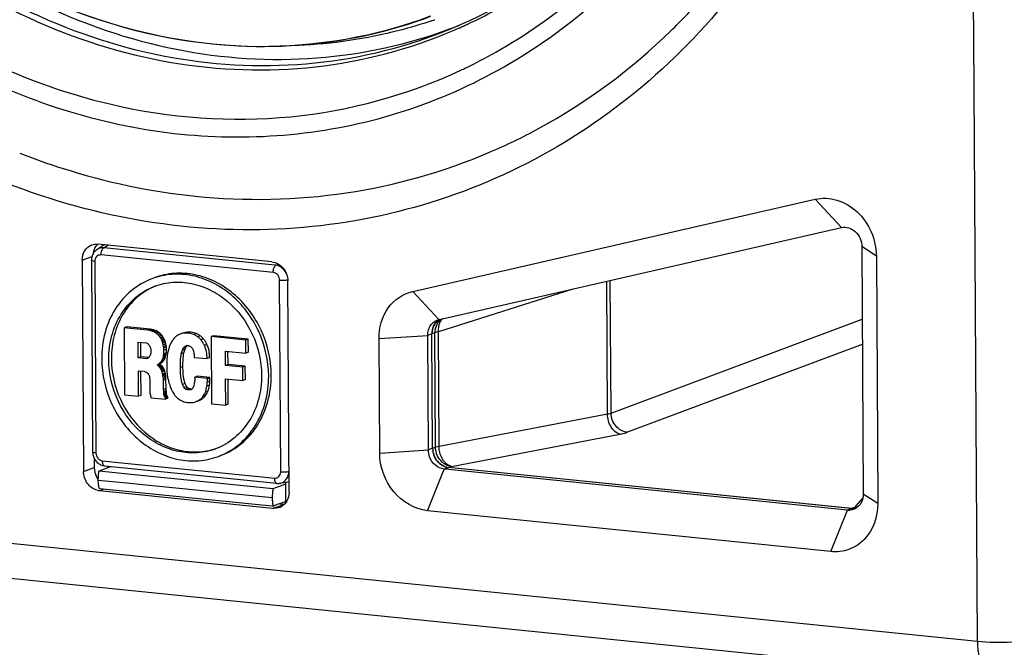
# Paper-space layout '13000598_1' of a CAD drawing. Units: millimetres. Extents: x 0 to 297, y 0 to 210.
# Drawn here: x 241 to 251, y 18 to 24 of the extents above; entities that cross this region are included whole.
import ezdxf

# ---------------------------------------------------------------- set-up
doc = ezdxf.new("R2010")
doc.units = ezdxf.units.MM
doc.header["$LTSCALE"] = 16.335
doc.layers.get('0').update_dxf_attribs({"linetype": 'CONTINUOUS'})

psp = doc.layouts.new('13000598_1')

# ---------------------------------------------------------------- linework, layer by layer
at = {"color": 9, "linetype": 'CONTINUOUS'}
for p, q in [((250.64542, 23.54549), (250.50918, 46.74396)), ((245.566, 24.17815), (245.57789, 24.18369)), ((250.678, 17.99769), (250.64542, 23.54549)), ((249.05262, 22.42631), (249.31551, 22.14275)), ((241.92574, 21.93964), (241.96588, 21.96702)), ((243.60719, 21.76904), (241.92574, 21.93964)), ((249.66582, 21.85695), (249.51991, 21.95296)), ((241.7104, 21.81663), (241.79107, 21.84677)), ((241.79107, 21.84677), (241.80818, 21.85317)), ((241.83609, 21.80403), (241.84737, 19.88348)), ((243.62342, 21.69295), (241.8988, 21.86793)), ((243.65036, 21.76466), (243.60719, 21.76904)), ((243.65036, 21.76466), (243.67674, 21.77688)), ((243.69824, 19.69569), (243.68696, 21.61625)), ((246.97291, 20.27492), (246.9651, 21.60485)), ((247.00821, 20.28422), (247.00041, 21.61293)), ((245.02083, 21.50363), (245.28372, 21.22007)), ((246.62349, 21.52667), (245.27814, 21.09846)), ((247.00821, 20.28422), (249.52419, 21.22434)), ((242.79993, 21.09448), (242.77429, 21.0849)), ((242.85422, 21.08001), (242.82858, 21.07043)), ((242.89319, 21.05811), (242.86755, 21.04853)), ((244.68354, 21.0307), (245.17129, 21.06242)), ((245.21402, 21.07839), (245.17129, 21.06242)), ((245.24283, 21.08916), (245.21402, 21.07839)), ((245.24957, 19.94189), (245.24283, 21.08916)), ((245.28488, 19.95119), (245.27814, 21.09846)), ((242.74881, 20.94306), (242.72317, 20.93348)), ((242.95962, 20.97223), (242.93399, 20.96265)), ((247.16767, 20.09174), (249.52567, 20.97283)), ((242.72863, 20.88717), (242.70299, 20.87759)), ((242.71915, 20.75188), (242.69351, 20.7423)), ((242.79739, 20.52391), (242.7747, 20.51543)), ((242.80034, 20.52501), (242.79739, 20.52391)), ((242.98475, 20.56177), (242.95911, 20.55219)), ((242.98891, 20.60214), (242.96327, 20.59256)), ((245.28488, 19.95119), (246.97291, 20.27492)), ((245.40902, 19.7494), (247.09706, 20.07313)), ((245.22076, 19.93112), (245.17803, 19.91516)), ((245.22076, 19.93112), (245.24957, 19.94189)), ((244.69028, 19.88344), (245.17803, 19.91516)), ((241.72283, 19.69966), (241.82965, 19.73957)), ((241.91091, 19.80678), (242.2041, 19.77703)), ((242.2041, 19.77703), (243.51103, 19.64443)), ((245.38021, 19.73863), (245.33748, 19.72267)), ((245.38021, 19.73863), (245.40902, 19.7494)), ((241.88111, 19.70564), (242.16778, 19.67655)), ((242.16778, 19.67655), (243.62369, 19.52884)), ((243.51103, 19.64443), (243.63552, 19.6318)), ((245.16864, 19.30597), (245.33748, 19.72267)), ((234.83639, 19.60496), (250.678, 17.99769)), ((241.87095, 19.61344), (242.15841, 19.58427)), ((242.15841, 19.58427), (242.31411, 19.56848)), ((242.31411, 19.56848), (243.61353, 19.43664)), ((241.88228, 19.50717), (241.8894, 19.50983)), ((241.8894, 19.50983), (241.92867, 19.5245)), ((249.53029, 19.43342), (249.46145, 19.35428)), ((249.68039, 19.37715), (249.53447, 19.47316)), ((243.63197, 19.33303), (243.68179, 19.35165)), ((243.68179, 19.35165), (243.73168, 19.37029)), ((249.43403, 19.33409), (249.41982, 19.32878)), ((249.44864, 19.33955), (249.43403, 19.33409)), ((249.46145, 19.35428), (249.44864, 19.33955)), ((243.62486, 19.33037), (243.63197, 19.33303)), ((249.20825, 18.89612), (249.37709, 19.31282)), ((249.41982, 19.32878), (249.37709, 19.31282))]:
    psp.add_line(p, q, dxfattribs=at)
at = {"color": 7, "linetype": 'CONTINUOUS'}
for p, q in [((245.02083, 21.50363), (249.05262, 22.42631)), ((245.28986, 21.22147), (249.31551, 22.14275)), ((241.857, 21.92211), (241.90651, 21.95587)), ((241.85705, 21.92214), (241.857, 21.92211)), ((243.61035, 21.80017), (241.86778, 21.97697)), ((249.51991, 21.95296), (249.53447, 19.47316)), ((241.7104, 21.81663), (241.72283, 19.69966)), ((241.803, 21.81484), (241.803, 21.81484)), ((241.803, 21.81484), (241.81428, 19.89428)), ((249.66582, 21.85695), (249.68039, 19.37715)), ((243.78224, 19.49071), (243.7698, 21.60768)), ((245.26671, 21.21496), (245.28372, 21.22007)), ((245.28372, 21.22007), (245.28986, 21.22147)), ((242.1564, 21.14756), (242.13076, 21.13798)), ((242.13076, 21.13798), (242.1347, 20.46612)), ((242.36678, 21.11403), (242.13076, 21.13798)), ((242.39242, 21.12361), (242.1564, 21.14756)), ((242.39242, 21.12361), (242.36678, 21.11403)), ((242.38512, 21.11135), (242.36678, 21.11403)), ((242.41076, 21.12093), (242.38512, 21.11135)), ((242.40126, 21.10726), (242.38512, 21.11135)), ((242.41076, 21.12093), (242.39242, 21.12361)), ((242.42689, 21.11684), (242.40126, 21.10726)), ((242.42689, 21.11684), (242.41076, 21.12093)), ((242.44013, 21.11225), (242.41449, 21.10267)), ((242.44013, 21.11225), (242.42689, 21.11684)), ((242.4548, 21.10666), (242.44013, 21.11225)), ((242.41449, 21.10267), (242.40126, 21.10726)), ((242.42916, 21.09708), (242.41449, 21.10267)), ((242.4548, 21.10666), (242.42916, 21.09708)), ((242.44313, 21.08914), (242.42916, 21.09708)), ((242.46877, 21.09872), (242.44313, 21.08914)), ((242.45343, 21.08238), (242.44313, 21.08914)), ((242.47907, 21.09196), (242.45343, 21.08238)), ((242.46963, 21.0685), (242.45343, 21.08238)), ((242.46877, 21.09872), (242.4548, 21.10666)), ((242.47907, 21.09196), (242.46877, 21.09872)), ((242.49527, 21.07808), (242.46963, 21.0685)), ((242.48289, 21.05412), (242.46963, 21.0685)), ((242.49527, 21.07808), (242.47907, 21.09196)), ((242.50853, 21.0637), (242.48289, 21.05412)), ((242.49325, 21.03999), (242.48289, 21.05412)), ((242.51888, 21.04957), (242.49325, 21.03999)), ((242.49619, 21.03563), (242.49325, 21.03999)), ((242.50853, 21.0637), (242.49527, 21.07808)), ((242.52183, 21.04521), (242.49619, 21.03563)), ((242.50359, 21.02182), (242.49619, 21.03563)), ((242.52923, 21.0314), (242.50359, 21.02182)), ((242.50657, 21.015), (242.50359, 21.02182)), ((242.5322, 21.02458), (242.50657, 21.015)), ((242.51175, 21.00304), (242.50657, 21.015)), ((242.51888, 21.04957), (242.50853, 21.0637)), ((242.53739, 21.01262), (242.51175, 21.00304)), ((242.52183, 21.04521), (242.51888, 21.04957)), ((242.52923, 21.0314), (242.52183, 21.04521)), ((242.5322, 21.02458), (242.52923, 21.0314)), ((242.53739, 21.01262), (242.5322, 21.02458)), ((242.54036, 21.00662), (242.53739, 21.01262)), ((242.7155, 21.08475), (242.68987, 21.07517)), ((242.92487, 21.02634), (242.89923, 21.01676)), ((243.02725, 21.0592), (243.00161, 21.04962)), ((243.00161, 21.04962), (243.00556, 20.37777)), ((243.34835, 21.01444), (243.00161, 21.04962)), ((243.37399, 21.02402), (243.02725, 21.0592)), ((243.37399, 21.02402), (243.34835, 21.01444)), ((243.34911, 20.88382), (243.34835, 21.01444)), ((243.37475, 20.8934), (243.37399, 21.02402)), ((244.69028, 19.88344), (244.68354, 21.0307)), ((245.17803, 19.91516), (245.17129, 21.06242)), ((245.22076, 19.93112), (245.21402, 21.07839)), ((245.22076, 19.93112), (245.21402, 21.07839)), ((242.27078, 20.99486), (242.35436, 20.98638)), ((242.27171, 20.8373), (242.27078, 20.99486)), ((242.29735, 20.84688), (242.29649, 20.99225)), ((242.35436, 20.98638), (242.36095, 20.98489)), ((242.36095, 20.98489), (242.36609, 20.98112)), ((242.36609, 20.98112), (242.372, 20.97481)), ((242.372, 20.97481), (242.37716, 20.96858)), ((242.37716, 20.96858), (242.38086, 20.9633)), ((242.38086, 20.9633), (242.38382, 20.9581)), ((242.38382, 20.9581), (242.38678, 20.95373)), ((242.38678, 20.95373), (242.38901, 20.9486)), ((242.38901, 20.9486), (242.39123, 20.94348)), ((242.39123, 20.94348), (242.39346, 20.93835)), ((242.39346, 20.93835), (242.39495, 20.93413)), ((242.39495, 20.93413), (242.39645, 20.92828)), ((242.39645, 20.92828), (242.39723, 20.92166)), ((242.39723, 20.92166), (242.39742, 20.8882)), ((242.51473, 20.99704), (242.51175, 21.00304)), ((242.54036, 21.00662), (242.51473, 20.99704)), ((242.51847, 20.98442), (242.51473, 20.99704)), ((242.54411, 20.994), (242.51847, 20.98442)), ((242.52223, 20.96935), (242.51847, 20.98442)), ((242.54786, 20.97893), (242.52223, 20.96935)), ((242.52527, 20.9511), (242.52223, 20.96935)), ((242.55091, 20.96068), (242.52527, 20.9511)), ((242.52753, 20.937), (242.52527, 20.9511)), ((242.55317, 20.94658), (242.52753, 20.937)), ((242.5284, 20.91489), (242.52753, 20.937)), ((242.52787, 20.87903), (242.5284, 20.91489)), ((242.55404, 20.92447), (242.5284, 20.91489)), ((242.54411, 20.994), (242.54036, 21.00662)), ((242.54786, 20.97893), (242.54411, 20.994)), ((242.55091, 20.96068), (242.54786, 20.97893)), ((242.55317, 20.94658), (242.55091, 20.96068)), ((242.55404, 20.92447), (242.55317, 20.94658)), ((242.55351, 20.88861), (242.55404, 20.92447)), ((242.74011, 20.92435), (242.71447, 20.91477)), ((242.74967, 20.95604), (242.7377, 20.95157)), ((242.76162, 20.96051), (242.74967, 20.95604)), ((242.29735, 20.84688), (242.27171, 20.8373)), ((242.35306, 20.82904), (242.27171, 20.8373)), ((242.37029, 20.83948), (242.29735, 20.84688)), ((242.35769, 20.83077), (242.35306, 20.82904)), ((242.35822, 20.82936), (242.35306, 20.82904)), ((242.36068, 20.83189), (242.35769, 20.83077)), ((242.36113, 20.8307), (242.35822, 20.82936)), ((242.3658, 20.8338), (242.36068, 20.83189)), ((242.36625, 20.83261), (242.36113, 20.8307)), ((242.36946, 20.83517), (242.3658, 20.8338)), ((242.36988, 20.83551), (242.36625, 20.83261)), ((242.37281, 20.83684), (242.36988, 20.83551)), ((242.37305, 20.8392), (242.37029, 20.83948)), ((242.37573, 20.83982), (242.37281, 20.83684)), ((242.37493, 20.83901), (242.37305, 20.8392)), ((242.38011, 20.84426), (242.37573, 20.83982)), ((242.38373, 20.84961), (242.38011, 20.84426)), ((242.3888, 20.85725), (242.38373, 20.84961)), ((242.3917, 20.86267), (242.3888, 20.85725)), ((242.3953, 20.87454), (242.3917, 20.86267)), ((242.39673, 20.88173), (242.3953, 20.87454)), ((242.39742, 20.8882), (242.39673, 20.88173)), ((242.50704, 20.80854), (242.51574, 20.82478)), ((242.53268, 20.81812), (242.50704, 20.80854)), ((242.51574, 20.82478), (242.52007, 20.83741)), ((242.54137, 20.83436), (242.51574, 20.82478)), ((242.52007, 20.83741), (242.52363, 20.85172)), ((242.5457, 20.84699), (242.52007, 20.83741)), ((242.52323, 20.80684), (242.53268, 20.81812)), ((242.52363, 20.85172), (242.52578, 20.86376)), ((242.54927, 20.8613), (242.52363, 20.85172)), ((242.52578, 20.86376), (242.52787, 20.87903)), ((242.55142, 20.87334), (242.52578, 20.86376)), ((242.55351, 20.88861), (242.52787, 20.87903)), ((242.53268, 20.81812), (242.54137, 20.83436)), ((242.54137, 20.83436), (242.5457, 20.84699)), ((242.5457, 20.84699), (242.54927, 20.8613)), ((242.54927, 20.8613), (242.55142, 20.87334)), ((242.55142, 20.87334), (242.55351, 20.88861)), ((242.83212, 20.84246), (242.96113, 20.82937)), ((242.98677, 20.83895), (242.96113, 20.82937)), ((243.14457, 20.90457), (243.34911, 20.88382)), ((243.14541, 20.76173), (243.14457, 20.90457)), ((243.17105, 20.77131), (243.17028, 20.90196)), ((243.37475, 20.8934), (243.34911, 20.88382)), ((242.48897, 20.77687), (242.46333, 20.76729)), ((242.46333, 20.76729), (242.46624, 20.77108)), ((242.46336, 20.7632), (242.46333, 20.76729)), ((242.48899, 20.77278), (242.46336, 20.7632)), ((242.46631, 20.76047), (242.46336, 20.7632)), ((242.49188, 20.78066), (242.46624, 20.77108)), ((242.46624, 20.77108), (242.47646, 20.7782)), ((242.49194, 20.77005), (242.46631, 20.76047)), ((242.46999, 20.75846), (242.46631, 20.76047)), ((242.49563, 20.76804), (242.46999, 20.75846)), ((242.47366, 20.75562), (242.46999, 20.75846)), ((242.49929, 20.7652), (242.47366, 20.75562)), ((242.48175, 20.7483), (242.47366, 20.75562)), ((242.5021, 20.78778), (242.47646, 20.7782)), ((242.47646, 20.7782), (242.4874, 20.78687)), ((242.50739, 20.75788), (242.48175, 20.7483)), ((242.48692, 20.74288), (242.48175, 20.7483)), ((242.51256, 20.75246), (242.48692, 20.74288)), ((242.49357, 20.73487), (242.48692, 20.74288)), ((242.4874, 20.78687), (242.49759, 20.79726)), ((242.51303, 20.79645), (242.4874, 20.78687)), ((242.48897, 20.77687), (242.49188, 20.78066)), ((242.48899, 20.77278), (242.48897, 20.77687)), ((242.49194, 20.77005), (242.48899, 20.77278)), ((242.49188, 20.78066), (242.5021, 20.78778)), ((242.49563, 20.76804), (242.49194, 20.77005)), ((242.51921, 20.74445), (242.49357, 20.73487)), ((242.498, 20.72706), (242.49357, 20.73487)), ((242.49929, 20.7652), (242.49563, 20.76804)), ((242.49759, 20.79726), (242.50704, 20.80854)), ((242.52323, 20.80684), (242.49759, 20.79726)), ((242.52364, 20.73664), (242.498, 20.72706)), ((242.50319, 20.71757), (242.498, 20.72706)), ((242.50739, 20.75788), (242.49929, 20.7652)), ((242.5021, 20.78778), (242.51303, 20.79645)), ((242.52883, 20.72715), (242.50319, 20.71757)), ((242.50838, 20.7056), (242.50319, 20.71757)), ((242.51256, 20.75246), (242.50739, 20.75788)), ((242.53402, 20.71518), (242.50838, 20.7056)), ((242.51921, 20.74445), (242.51256, 20.75246)), ((242.51303, 20.79645), (242.52323, 20.80684)), ((242.52364, 20.73664), (242.51921, 20.74445)), ((242.52883, 20.72715), (242.52364, 20.73664)), ((242.53402, 20.71518), (242.52883, 20.72715)), ((242.53701, 20.70591), (242.53402, 20.71518)), ((243.17105, 20.77131), (243.14541, 20.76173)), ((243.31844, 20.74417), (243.14541, 20.76173)), ((243.34407, 20.75375), (243.17105, 20.77131)), ((243.34407, 20.75375), (243.31844, 20.74417)), ((243.31922, 20.61028), (243.31844, 20.74417)), ((243.34486, 20.61986), (243.34407, 20.75375)), ((242.27247, 20.70833), (242.33038, 20.70245)), ((242.27397, 20.45199), (242.27247, 20.70833)), ((242.29961, 20.46157), (242.29818, 20.70572)), ((242.33038, 20.70245), (242.337, 20.70015)), ((242.337, 20.70015), (242.34725, 20.69666)), ((242.34725, 20.69666), (242.35681, 20.6908)), ((242.35681, 20.6908), (242.36418, 20.68515)), ((242.36418, 20.68515), (242.36934, 20.67891)), ((242.36934, 20.67891), (242.37451, 20.67187)), ((242.37451, 20.67187), (242.37747, 20.66587)), ((242.37747, 20.66587), (242.37972, 20.65992)), ((242.37972, 20.65992), (242.38269, 20.65065)), ((242.38269, 20.65065), (242.38572, 20.63565)), ((242.38572, 20.63565), (242.38727, 20.62163)), ((242.38727, 20.62163), (242.38807, 20.60931)), ((242.51137, 20.69633), (242.50838, 20.7056)), ((242.53701, 20.70591), (242.51137, 20.69633)), ((242.51513, 20.67883), (242.51137, 20.69633)), ((242.54076, 20.68841), (242.51513, 20.67883)), ((242.5174, 20.66636), (242.51513, 20.67883)), ((242.54304, 20.67594), (242.5174, 20.66636)), ((242.51893, 20.65558), (242.5174, 20.66636)), ((242.54457, 20.66516), (242.51893, 20.65558)), ((242.5212, 20.64393), (242.51893, 20.65558)), ((242.54684, 20.65351), (242.5212, 20.64393)), ((242.52275, 20.63072), (242.5212, 20.64393)), ((242.54838, 20.6403), (242.52275, 20.63072)), ((242.52356, 20.61352), (242.52275, 20.63072)), ((242.5492, 20.6231), (242.52356, 20.61352)), ((242.54076, 20.68841), (242.53701, 20.70591)), ((242.54304, 20.67594), (242.54076, 20.68841)), ((242.54457, 20.66516), (242.54304, 20.67594)), ((242.54684, 20.65351), (242.54457, 20.66516)), ((242.54838, 20.6403), (242.54684, 20.65351)), ((242.5492, 20.6231), (242.54838, 20.6403)), ((242.55122, 20.5299), (242.5492, 20.6231)), ((242.83776, 20.63302), (242.83783, 20.61998)), ((242.86405, 20.65234), (242.83842, 20.64276)), ((242.9645, 20.62997), (242.83842, 20.64276)), ((242.99014, 20.63955), (242.86405, 20.65234)), ((242.99014, 20.63955), (242.9645, 20.62997)), ((242.96455, 20.62263), (242.9645, 20.62997)), ((242.99018, 20.63221), (242.96455, 20.62263)), ((242.99018, 20.63221), (242.99014, 20.63955)), ((243.1462, 20.62783), (243.31922, 20.61028)), ((243.14775, 20.36334), (243.1462, 20.62783)), ((243.17339, 20.37292), (243.17191, 20.62523)), ((243.34486, 20.61986), (243.31922, 20.61028)), ((242.38807, 20.60931), (242.38882, 20.48195)), ((242.52558, 20.52032), (242.52356, 20.61352)), ((242.55122, 20.5299), (242.52558, 20.52032)), ((242.52645, 20.50064), (242.52558, 20.52032)), ((242.55208, 20.51022), (242.55122, 20.5299)), ((242.74141, 20.58155), (242.71577, 20.57197)), ((242.75623, 20.55069), (242.73059, 20.54111)), ((242.77099, 20.53369), (242.74535, 20.52411)), ((242.1347, 20.46612), (242.27397, 20.45199)), ((242.29961, 20.46157), (242.27397, 20.45199)), ((242.38882, 20.48195), (242.39034, 20.47365)), ((242.39034, 20.47365), (242.39258, 20.46282)), ((242.39258, 20.46282), (242.39486, 20.4536)), ((242.39486, 20.4536), (242.39856, 20.44507)), ((242.39856, 20.44507), (242.40227, 20.43818)), ((242.40227, 20.43818), (242.54373, 20.42462)), ((242.55208, 20.51022), (242.52645, 20.50064)), ((242.52722, 20.48994), (242.52645, 20.50064)), ((242.55286, 20.49952), (242.52722, 20.48994)), ((242.52804, 20.47845), (242.52722, 20.48994)), ((242.55368, 20.48803), (242.52804, 20.47845)), ((242.5288, 20.47102), (242.52804, 20.47845)), ((242.55444, 20.4806), (242.5288, 20.47102)), ((242.53033, 20.46108), (242.5288, 20.47102)), ((242.55597, 20.47066), (242.53033, 20.46108)), ((242.53183, 20.45523), (242.53033, 20.46108)), ((242.55747, 20.46481), (242.53183, 20.45523)), ((242.53407, 20.44926), (242.53183, 20.45523)), ((242.55971, 20.45884), (242.53407, 20.44926)), ((242.53702, 20.44326), (242.53407, 20.44926)), ((242.56266, 20.45284), (242.53702, 20.44326)), ((242.54146, 20.43629), (242.53702, 20.44326)), ((242.5671, 20.44587), (242.54146, 20.43629)), ((242.54295, 20.43287), (242.54146, 20.43629)), ((242.56859, 20.44245), (242.54295, 20.43287)), ((242.54373, 20.42462), (242.54295, 20.43287)), ((242.56937, 20.4342), (242.54373, 20.42462)), ((242.55286, 20.49952), (242.55208, 20.51022)), ((242.55368, 20.48803), (242.55286, 20.49952)), ((242.55444, 20.4806), (242.55368, 20.48803)), ((242.55597, 20.47066), (242.55444, 20.4806)), ((242.55747, 20.46481), (242.55597, 20.47066)), ((242.55971, 20.45884), (242.55747, 20.46481)), ((242.56266, 20.45284), (242.55971, 20.45884)), ((242.5671, 20.44587), (242.56266, 20.45284)), ((242.56859, 20.44245), (242.5671, 20.44587)), ((242.56937, 20.4342), (242.56859, 20.44245)), ((242.91519, 20.42931), (242.88955, 20.41973)), ((242.94505, 20.45893), (242.91941, 20.44935)), ((242.9697, 20.50374), (242.94406, 20.49416)), ((242.88145, 20.4122), (242.86984, 20.40786)), ((242.87012, 20.40713), (242.88173, 20.41147)), ((242.89548, 20.41744), (242.88145, 20.4122)), ((243.00556, 20.37777), (243.14775, 20.36334)), ((243.17339, 20.37292), (243.14775, 20.36334)), ((241.81428, 19.89428), (241.81428, 19.89428)), ((241.82911, 19.83148), (241.82965, 19.73957)), ((241.88111, 19.70564), (241.9442, 19.72921)), ((241.93445, 19.75527), (241.93446, 19.75527)), ((241.93446, 19.75527), (243.65908, 19.5803)), ((241.9442, 19.72921), (241.99697, 19.74893)), ((241.96819, 19.73818), (241.96809, 19.75547)), ((249.41982, 19.32878), (245.38021, 19.73863)), ((249.37913, 19.33291), (245.38021, 19.73863)), ((245.37817, 19.71854), (245.33748, 19.72267)), ((249.37709, 19.31282), (245.37817, 19.71854)), ((243.62369, 19.52884), (243.69805, 19.55663)), ((243.65908, 19.5803), (243.65908, 19.5803)), ((243.68891, 19.58101), (243.68894, 19.58102)), ((243.68894, 19.58102), (243.75018, 19.59031)), ((243.69805, 19.55663), (243.75026, 19.57613)), ((243.75077, 19.49053), (243.75017, 19.59134)), ((243.75018, 19.59031), (243.75718, 19.59138)), ((241.88215, 19.52922), (243.51098, 19.36397)), ((241.88228, 19.50717), (243.61517, 19.33136)), ((243.7513, 19.39972), (243.75077, 19.49053)), ((243.51098, 19.36397), (243.61739, 19.35317)), ((243.61739, 19.35317), (243.62473, 19.35242)), ((243.63314, 19.35557), (243.62473, 19.35242)), ((243.64737, 19.36088), (243.63314, 19.35557)), ((243.67454, 19.37104), (243.64737, 19.36088)), ((243.68517, 19.37501), (243.67454, 19.37104)), ((243.72443, 19.38968), (243.68517, 19.37501)), ((243.69051, 19.37447), (243.73168, 19.37029)), ((243.74161, 19.3961), (243.72443, 19.38968)), ((243.7513, 19.39972), (243.74161, 19.3961)), ((243.75136, 19.38874), (243.7513, 19.39972)), ((235.00461, 19.23709), (250.84622, 17.62982)), ((243.61517, 19.33136), (243.62486, 19.33037)), ((249.20825, 18.89612), (245.16864, 19.30597)), ((249.41982, 19.32878), (249.37913, 19.33291))]:
    psp.add_line(p, q, dxfattribs=at)
for points in [[(241.85706, 21.92214), (241.85158, 21.91817), (241.84502, 21.91274), (241.83884, 21.90683), (241.83306, 21.90045), (241.82773, 21.89365), (241.82285, 21.88644), (241.81847, 21.87886), (241.81459, 21.87094), (241.81125, 21.86272), (241.80846, 21.85424), (241.80623, 21.84552), (241.80457, 21.83662), (241.8035, 21.82756), (241.80303, 21.81838), (241.803, 21.81484)], [(241.81428, 19.89428), (241.81436, 19.8902), (241.81509, 19.87988), (241.81657, 19.86962), (241.81878, 19.85945), (241.82172, 19.84944), (241.82537, 19.83968), (241.82969, 19.8302), (241.83469, 19.82106), (241.84031, 19.81233), (241.84652, 19.80407), (241.85329, 19.7963), (241.86057, 19.7891), (241.8683, 19.78251), (241.87646, 19.77654), (241.88498, 19.77125), (241.89379, 19.76666), (241.90286, 19.7628), (241.91212, 19.75967), (241.9215, 19.7573), (241.93096, 19.75568), (241.93445, 19.75527)], [(243.65908, 19.5803), (243.66588, 19.5798), (243.67253, 19.57969), (243.67914, 19.57995), (243.68571, 19.58057), (243.68891, 19.58101)]]:
    psp.add_lwpolyline(points, dxfattribs=at)
at = {"color": 9, "linetype": 'CONTINUOUS'}
for centre, radius, start, end in [((243.49327, 28.64016), 4.91994, 295.068872, 301.984145), ((243.69136, 28.71814), 4.75301, 288.675758, 289.052263), ((243.512, 28.60261), 4.87798, 293.019305, 294.902471), ((243.30144, 28.42555), 5.19575, 295.083103, 295.672875), ((245.40008, 21.10148), 0.15517, 144.535905, 150.972207), ((245.43501, 21.1282), 0.15646, 159.09087, 164.974884), ((249.4537, 19.51668), 0.17721, 268.362093, 276.924306), ((249.4629, 19.47997), 0.14114, 264.197725, 274.214484)]:
    psp.add_arc(centre, radius, start, end, dxfattribs=at)
at = {"color": 7, "linetype": 'CONTINUOUS'}
for centre, radius, start, end in [((243.23258, 28.60011), 6.26608, 314.279372, 318.183414), ((243.70278, 28.6844), 4.85461, 291.265072, 291.580648), ((243.70264, 28.68477), 4.855, 290.569583, 291.265064), ((241.98166, 21.86487), 0.1634, 151.639818, 159.223602), ((242.68879, 20.95956), 0.64553, 112.211774, 112.913728), ((242.7408, 20.93851), 0.14584, 110.439512, 117.249996), ((245.40662, 21.07954), 0.1926, 174.658186, 180.340964), ((242.77194, 20.64236), 0.06647, 351.920246, 0.341179), ((242.8067, 20.5878), 0.06311, 264.213167, 273.12561), ((242.79042, 20.57824), 0.18818, 286.856293, 290.423593), ((245.42032, 19.93241), 0.19956, 180.369007, 186.859813), ((245.39528, 19.88547), 0.14761, 255.753973, 264.140784), ((245.39528, 19.88574), 0.14788, 256.227892, 264.153512), ((242.03418, 19.74012), 0.20414, 209.347421, 216.845278), ((241.89735, 19.65401), 0.14761, 255.753973, 264.140784), ((243.64012, 19.46319), 0.13346, 290.483672, 298.508845), ((249.3913, 19.45285), 0.14075, 264.206646, 272.629381), ((249.43412, 19.46959), 0.14153, 264.202539, 271.033396), ((249.43412, 19.46819), 0.14013, 271.0432, 272.383014), ((249.39235, 19.44565), 0.13347, 290.483987, 298.557111), ((249.43414, 19.46762), 0.13956, 272.382907, 273.824566), ((249.39152, 19.44724), 0.13527, 298.54706, 300.222265)]:
    psp.add_arc(centre, radius, start, end, dxfattribs=at)
for centre, start_param, end_param in [((241.97609, 21.83992), -0.0991037, 0.1928377), ((243.72915, 19.72367), -3.3344303, -3.116192)]:
    psp.add_ellipse(centre, major_axis=(-0.04973, 0.12647), ratio=0.8572584, start_param=start_param, end_param=end_param, dxfattribs=at)
for points, knots in [([(246.29073, 36.54825), (247.11697, 35.92044), (248.55524, 34.31865), (249.77023, 31.35628), (249.93876, 28.19548), (249.14301, 25.72957), (247.99963, 24.14164), (246.94086, 23.19466), (245.71222, 22.51939), (244.36386, 22.1436), (242.95048, 22.08298), (241.03816, 22.42384), (239.70363, 23.14228), (238.93129, 23.75976)], [0, 0, 0, 0, 0.1306774, 0.2644088, 0.3960448, 0.5215023, 0.5818625, 0.6407946, 0.6988841, 0.7568737, 0.8155253, 0.875476, 1, 1, 1, 1]), ([(237.37356, 30.76166), (237.38202, 30.23395), (237.51683, 29.17244), (238.04765, 27.66229), (238.87797, 26.3035), (239.96068, 25.1763), (241.23448, 24.34757), (242.62712, 23.86958), (244.05505, 23.77539), (244.97749, 23.97758), (245.40842, 24.13929)], [0, 0, 0, 0, 0.1311388, 0.263459, 0.3949616, 0.523792, 0.6486378, 0.7690501, 0.8856351, 1, 1, 1, 1]), ([(245.2005, 24.25609), (244.77845, 24.09839), (243.87504, 23.90236), (242.47776, 23.99907), (241.11716, 24.47257), (239.87553, 25.28945), (238.82375, 26.39765), (238.02167, 27.73079), (237.51508, 29.2095), (237.39306, 30.24697), (237.39004, 30.76199)], [0, 0, 0, 0, 0.1145208, 0.231246, 0.3517648, 0.4766677, 0.6054937, 0.7369203, 0.8690895, 1, 1, 1, 1]), ([(245.4093, 24.13678), (245.90017, 24.33973), (246.83385, 24.92396), (247.89775, 26.21838), (248.56003, 27.82441), (248.69986, 28.99923), (248.69636, 29.59514)], [0, 0, 0, 0, 0.2365245, 0.4801708, 0.7346468, 1, 1, 1, 1]), ([(238.60903, 25.16968), (239.16027, 24.59292), (240.42064, 23.62714), (241.94665, 23.15571), (242.70065, 23.07921)], [0, 0, 0, 0, 0.5128385, 1, 1, 1, 1]), ([(242.70065, 23.07921), (243.4246, 23.00576), (244.91508, 23.14073), (246.22244, 23.8716), (246.77258, 24.34142)], [0, 0, 0, 0, 0.5014509, 1, 1, 1, 1]), ([(245.79062, 22.89681), (245.95791, 22.96831), (246.61668, 23.28692), (247.21394, 23.73049), (247.60729, 24.11395)], [0, 0, 0, 0, 0.2487794, 1, 1, 1, 1]), ([(241.0837, 22.88974), (241.22654, 22.83336), (241.79668, 22.62965), (242.39466, 22.50273), (242.8441, 22.45713)], [0, 0, 0, 0, 0.2536965, 1, 1, 1, 1]), ([(242.8441, 22.45713), (243.3454, 22.40627), (244.35803, 22.42569), (245.33343, 22.7014), (245.79062, 22.89681)], [0, 0, 0, 0, 0.5033287, 1, 1, 1, 1]), ([(249.05262, 22.42631), (249.12366, 22.44257), (249.2821, 22.43448), (249.48748, 22.3096), (249.62939, 22.10553), (249.66534, 21.93954), (249.66582, 21.85695)], [0, 0, 0, 0, 0.2312465, 0.4777507, 0.7379189, 1, 1, 1, 1]), ([(249.31551, 22.14275), (249.36298, 22.15361), (249.4774, 22.1142), (249.5196, 22.00671), (249.51991, 21.95296)], [0, 0, 0, 0, 0.4753532, 1, 1, 1, 1]), ([(241.7104, 21.81663), (241.7102, 21.84932), (241.72567, 21.91427), (241.77751, 21.95861), (241.80581, 21.96917)], [0, 0, 0, 0, 0.5197579, 1, 1, 1, 1]), ([(243.61035, 21.80017), (243.65307, 21.79584), (243.73799, 21.74479), (243.76954, 21.65361), (243.7698, 21.60768)], [0, 0, 0, 0, 0.4831851, 1, 1, 1, 1]), ([(242.40886, 21.63056), (242.33414, 21.60264), (242.19136, 21.51925), (242.02788, 21.32857), (241.92607, 21.08954), (241.90457, 20.91407), (241.90509, 20.82515)], [0, 0, 0, 0, 0.2374255, 0.4812345, 0.7353364, 1, 1, 1, 1]), ([(243.57796, 20.65542), (243.57706, 20.80964), (243.50633, 21.11908), (243.27004, 21.43324), (243.01976, 21.59794), (242.8161, 21.66893), (242.60708, 21.68344), (242.47197, 21.65414), (242.40886, 21.63056)], [0, 0, 0, 0, 0.2625746, 0.5222287, 0.6475253, 0.7683529, 0.8853054, 1, 1, 1, 1]), ([(243.6036, 20.665), (243.60269, 20.81922), (243.53197, 21.12866), (243.29568, 21.44282), (243.0454, 21.60752), (242.84174, 21.67851), (242.63272, 21.69302), (242.49761, 21.66372), (242.4345, 21.64014)], [0, 0, 0, 0, 0.2625745, 0.5222287, 0.6475253, 0.7683527, 0.8853053, 1, 1, 1, 1]), ([(241.97638, 20.81791), (241.9759, 20.89926), (241.99557, 21.05977), (242.08871, 21.27843), (242.23825, 21.45286), (242.36886, 21.52914), (242.43722, 21.55468)], [0, 0, 0, 0, 0.2646636, 0.5187655, 0.7625745, 1, 1, 1, 1]), ([(242.43745, 21.55416), (242.37221, 21.52658), (242.24837, 21.44797), (242.10752, 21.27527), (242.02002, 21.06203), (242.00155, 20.90636), (242.00201, 20.82749)], [0, 0, 0, 0, 0.237415, 0.481495, 0.735661, 1, 1, 1, 1]), ([(242.43722, 21.55468), (242.49494, 21.57626), (242.61854, 21.60306), (242.80974, 21.58978), (242.99605, 21.52485), (243.225, 21.37418), (243.44115, 21.08679), (243.50585, 20.80373), (243.50668, 20.66265)], [0, 0, 0, 0, 0.1146946, 0.2316471, 0.3524747, 0.4777713, 0.7374254, 1, 1, 1, 1]), ([(244.68354, 21.0307), (244.68292, 21.13761), (244.73847, 21.35196), (244.92478, 21.48165), (245.02083, 21.50363)], [0, 0, 0, 0, 0.520383, 1, 1, 1, 1]), ([(245.21486, 21.09747), (245.21725, 21.12305), (245.23207, 21.17253), (245.26884, 21.20973), (245.28975, 21.22168)], [0, 0, 0, 0, 0.5161302, 1, 1, 1, 1]), ([(242.65432, 21.05548), (242.64417, 21.04853), (242.6267, 21.03015), (242.61269, 21.00963), (242.60556, 20.99924)], [0, 0, 0, 0, 0.4940411, 1, 1, 1, 1]), ([(242.77429, 21.0849), (242.76715, 21.08563), (242.73874, 21.08706), (242.7098, 21.08262), (242.68987, 21.07517)], [0, 0, 0, 0, 0.2522371, 1, 1, 1, 1]), ([(242.79993, 21.09448), (242.79279, 21.09521), (242.76438, 21.09664), (242.73544, 21.0922), (242.71551, 21.08475)], [0, 0, 0, 0, 0.2522371, 1, 1, 1, 1]), ([(242.82858, 21.07043), (242.81982, 21.07397), (242.80193, 21.07973), (242.78355, 21.08396), (242.77429, 21.0849)], [0, 0, 0, 0, 0.5040646, 1, 1, 1, 1]), ([(242.85422, 21.08001), (242.84545, 21.08355), (242.82757, 21.08931), (242.80919, 21.09354), (242.79993, 21.09448)], [0, 0, 0, 0, 0.5040646, 1, 1, 1, 1]), ([(242.86755, 21.04853), (242.86445, 21.05068), (242.85195, 21.05879), (242.83883, 21.06605), (242.82858, 21.07043)], [0, 0, 0, 0, 0.2525307, 1, 1, 1, 1]), ([(242.89319, 21.05811), (242.89009, 21.06026), (242.87758, 21.06837), (242.86447, 21.07563), (242.85422, 21.08001)], [0, 0, 0, 0, 0.2525307, 1, 1, 1, 1]), ([(242.89923, 21.01676), (242.89203, 21.02546), (242.88215, 21.03684), (242.87054, 21.04637), (242.86755, 21.04853)], [0, 0, 0, 0, 0.7536517, 1, 1, 1, 1]), ([(242.92487, 21.02634), (242.91767, 21.03504), (242.90779, 21.04642), (242.89618, 21.05595), (242.89319, 21.05811)], [0, 0, 0, 0, 0.7536517, 1, 1, 1, 1]), ([(242.93399, 20.96265), (242.92942, 20.97244), (242.91935, 20.99152), (242.90625, 21.00869), (242.89923, 21.01676)], [0, 0, 0, 0, 0.5026481, 1, 1, 1, 1]), ([(242.95962, 20.97223), (242.95506, 20.98202), (242.94499, 21.0011), (242.93189, 21.01827), (242.92487, 21.02634)], [0, 0, 0, 0, 0.5026481, 1, 1, 1, 1]), ([(242.60556, 20.99924), (242.60134, 20.99288), (242.58618, 20.96547), (242.57738, 20.93508), (242.57237, 20.91204)], [0, 0, 0, 0, 0.2445829, 1, 1, 1, 1]), ([(242.76915, 20.96062), (242.77278, 20.96025), (242.78775, 20.95659), (242.80043, 20.94657), (242.80812, 20.93789)], [0, 0, 0, 0, 0.2396181, 1, 1, 1, 1]), ([(242.80812, 20.93789), (242.81203, 20.93289), (242.81904, 20.92203), (242.82238, 20.90965), (242.82443, 20.90361)], [0, 0, 0, 0, 0.498874, 1, 1, 1, 1]), ([(242.96113, 20.82937), (242.961, 20.85205), (242.95756, 20.89778), (242.94392, 20.94197), (242.93399, 20.96265)], [0, 0, 0, 0, 0.4972066, 1, 1, 1, 1]), ([(242.98677, 20.83895), (242.98664, 20.86163), (242.9832, 20.90736), (242.96955, 20.95155), (242.95962, 20.97223)], [0, 0, 0, 0, 0.4972066, 1, 1, 1, 1]), ([(241.90509, 20.82515), (241.90599, 20.67092), (241.97672, 20.36149), (242.21301, 20.04733), (242.46329, 19.88262), (242.66695, 19.81164), (242.87597, 19.79713), (243.01108, 19.82642), (243.07419, 19.85)], [0, 0, 0, 0, 0.2625746, 0.5222287, 0.6475253, 0.7683529, 0.8853054, 1, 1, 1, 1]), ([(243.04584, 19.92588), (242.98811, 19.90431), (242.86451, 19.87751), (242.67331, 19.89078), (242.487, 19.95572), (242.25805, 20.10639), (242.0419, 20.39377), (241.9772, 20.67684), (241.97638, 20.81791)], [0, 0, 0, 0, 0.1146946, 0.2316471, 0.3524747, 0.4777713, 0.7374254, 1, 1, 1, 1]), ([(242.00201, 20.82749), (242.00283, 20.689), (242.06524, 20.41102), (242.27408, 20.12654), (242.4963, 19.97399), (242.67797, 19.90536), (242.86556, 19.88614), (242.98806, 19.90765), (243.04567, 19.92643)], [0, 0, 0, 0, 0.262133, 0.5216858, 0.6471231, 0.7681808, 0.885323, 1, 1, 1, 1]), ([(242.56454, 20.87451), (242.56316, 20.86513), (242.55851, 20.82721), (242.55697, 20.78894), (242.55714, 20.76023)], [0, 0, 0, 0, 0.2481893, 1, 1, 1, 1]), ([(242.69351, 20.7423), (242.69338, 20.76506), (242.69411, 20.81031), (242.69857, 20.85553), (242.70299, 20.87759)], [0, 0, 0, 0, 0.5029271, 1, 1, 1, 1]), ([(242.71915, 20.75188), (242.71901, 20.77464), (242.71975, 20.81989), (242.72421, 20.86511), (242.72863, 20.88717)], [0, 0, 0, 0, 0.5029271, 1, 1, 1, 1]), ([(242.82443, 20.90361), (242.82548, 20.90123), (242.82651, 20.89608), (242.82894, 20.88603), (242.83077, 20.8732), (242.83207, 20.85784), (242.83238, 20.84756), (242.83212, 20.84246)], [0, 0, 0, 0, 0.1261346, 0.2518414, 0.5028312, 0.7523278, 1, 1, 1, 1]), ([(242.55714, 20.76023), (242.55721, 20.74705), (242.55766, 20.72063), (242.55969, 20.68095), (242.56506, 20.64124), (242.57265, 20.61557), (242.57565, 20.60251)], [0, 0, 0, 0, 0.2480219, 0.4971861, 0.7478364, 1, 1, 1, 1]), ([(242.71577, 20.57197), (242.70998, 20.58528), (242.70241, 20.6135), (242.69509, 20.67059), (242.69402, 20.7137), (242.69351, 20.7423)], [0, 0, 0, 0, 0.2522793, 0.5027803, 1, 1, 1, 1]), ([(242.74141, 20.58155), (242.73562, 20.59486), (242.72805, 20.62308), (242.72073, 20.68017), (242.71966, 20.72328), (242.71915, 20.75188)], [0, 0, 0, 0, 0.2522793, 0.5027803, 1, 1, 1, 1]), ([(242.96327, 20.59256), (242.96356, 20.59757), (242.964, 20.60758), (242.96382, 20.61767), (242.96455, 20.62263)], [0, 0, 0, 0, 0.5001427, 1, 1, 1, 1]), ([(242.98891, 20.60214), (242.9892, 20.60715), (242.98964, 20.61716), (242.98946, 20.62725), (242.99018, 20.63221)], [0, 0, 0, 0, 0.5001427, 1, 1, 1, 1]), ([(243.50668, 20.66265), (243.50715, 20.58131), (243.48748, 20.42079), (243.39435, 20.20213), (243.2448, 20.0277), (243.11419, 19.95142), (243.04584, 19.92588)], [0, 0, 0, 0, 0.2646636, 0.5187655, 0.7625745, 1, 1, 1, 1]), ([(243.07419, 19.85), (243.14891, 19.87793), (243.29169, 19.96131), (243.45517, 20.15199), (243.55698, 20.39103), (243.57848, 20.5665), (243.57796, 20.65542)], [0, 0, 0, 0, 0.2374255, 0.4812345, 0.7353364, 1, 1, 1, 1]), ([(243.09982, 19.85958), (243.17455, 19.8875), (243.31733, 19.97089), (243.48081, 20.16157), (243.58262, 20.40061), (243.60412, 20.57608), (243.6036, 20.665)], [0, 0, 0, 0, 0.2374255, 0.4812346, 0.7353372, 1, 1, 1, 1]), ([(242.7747, 20.51543), (242.76966, 20.51594), (242.7597, 20.51833), (242.74978, 20.52143), (242.74535, 20.52411)], [0, 0, 0, 0, 0.4944741, 1, 1, 1, 1]), ([(242.80034, 20.52501), (242.7953, 20.52552), (242.78534, 20.52791), (242.77542, 20.53101), (242.77099, 20.53369)], [0, 0, 0, 0, 0.4944741, 1, 1, 1, 1]), ([(242.94406, 20.49416), (242.94784, 20.50337), (242.95239, 20.52296), (242.9571, 20.54235), (242.95911, 20.55219)], [0, 0, 0, 0, 0.4979571, 1, 1, 1, 1]), ([(242.9697, 20.50374), (242.97348, 20.51295), (242.97802, 20.53254), (242.98274, 20.55193), (242.98475, 20.56177)], [0, 0, 0, 0, 0.4979571, 1, 1, 1, 1]), ([(242.60993, 20.5052), (242.61834, 20.48992), (242.63661, 20.46041), (242.67356, 20.42441), (242.71707, 20.40021), (242.7487, 20.39161), (242.76445, 20.39001)], [0, 0, 0, 0, 0.2612561, 0.5165272, 0.7629422, 1, 1, 1, 1]), ([(242.88955, 20.41973), (242.89247, 20.42161), (242.90399, 20.4297), (242.91375, 20.44037), (242.91941, 20.44935)], [0, 0, 0, 0, 0.2464256, 1, 1, 1, 1]), ([(242.91519, 20.42931), (242.91811, 20.43119), (242.92963, 20.43928), (242.93939, 20.44995), (242.94505, 20.45893)], [0, 0, 0, 0, 0.2464256, 1, 1, 1, 1]), ([(242.91941, 20.44935), (242.92425, 20.45631), (242.93077, 20.46731), (242.9389, 20.48229), (242.94272, 20.49005), (242.94406, 20.49416)], [0, 0, 0, 0, 0.4966146, 0.7468478, 1, 1, 1, 1]), ([(242.94505, 20.45893), (242.94988, 20.46589), (242.95641, 20.47689), (242.96454, 20.49187), (242.96836, 20.49963), (242.9697, 20.50374)], [0, 0, 0, 0, 0.4966146, 0.7468478, 1, 1, 1, 1]), ([(242.76445, 20.39001), (242.76936, 20.38951), (242.78887, 20.38803), (242.80861, 20.38899), (242.82305, 20.3914)], [0, 0, 0, 0, 0.2521597, 1, 1, 1, 1]), ([(245.16864, 19.30597), (245.0405, 19.31898), (244.78572, 19.47212), (244.69109, 19.74567), (244.69028, 19.88344)], [0, 0, 0, 0, 0.4831851, 1, 1, 1, 1]), ([(245.33748, 19.72267), (245.30555, 19.72591), (245.24097, 19.75585), (245.20226, 19.81403), (245.19048, 19.84643)], [0, 0, 0, 0, 0.4821887, 1, 1, 1, 1]), ([(245.36007, 19.74212), (245.32454, 19.7508), (245.2573, 19.79633), (245.2268, 19.87009), (245.22219, 19.90857)], [0, 0, 0, 0, 0.4855823, 1, 1, 1, 1]), ([(241.86102, 19.51094), (241.82224, 19.52075), (241.74997, 19.5737), (241.72308, 19.65751), (241.72283, 19.69966)], [0, 0, 0, 0, 0.4869523, 1, 1, 1, 1]), ([(241.87095, 19.61344), (241.8709, 19.62213), (241.87145, 19.639), (241.87345, 19.66312), (241.87507, 19.68311), (241.8784, 19.69576), (241.87829, 19.70458), (241.88111, 19.70564)], [0, 0, 0, 0, 0.2799166, 0.5413183, 0.7877371, 0.9027968, 1, 1, 1, 1]), ([(241.88215, 19.52922), (241.87998, 19.52841), (241.87884, 19.53772), (241.87607, 19.54717), (241.87389, 19.56632), (241.87174, 19.58872), (241.871, 19.60497), (241.87095, 19.61344)], [0, 0, 0, 0, 0.0812432, 0.1904419, 0.4347437, 0.7027846, 1, 1, 1, 1]), ([(243.62369, 19.52884), (243.62086, 19.52778), (243.62098, 19.51896), (243.61764, 19.50631), (243.61603, 19.48632), (243.61403, 19.4622), (243.61348, 19.44533), (243.61353, 19.43664)], [0, 0, 0, 0, 0.0972032, 0.2122629, 0.4586817, 0.7200834, 1, 1, 1, 1]), ([(243.61353, 19.43664), (243.61358, 19.42817), (243.61432, 19.41192), (243.61647, 19.38952), (243.61865, 19.37037), (243.62141, 19.36092), (243.62256, 19.35161), (243.62473, 19.35242)], [0, 0, 0, 0, 0.2972154, 0.5652563, 0.8095581, 0.9187568, 1, 1, 1, 1]), ([(243.78224, 19.49071), (243.78241, 19.46118), (243.76985, 19.40285), (243.72792, 19.359), (243.70382, 19.34592)], [0, 0, 0, 0, 0.5185203, 1, 1, 1, 1]), ([(249.68039, 19.37715), (249.68114, 19.24872), (249.6116, 19.04475), (249.39494, 18.90449), (249.26892, 18.88997), (249.20825, 18.89612)], [0, 0, 0, 0, 0.5130772, 0.7563657, 1, 1, 1, 1])]:
    psp.add_open_spline(points, degree=3, knots=knots, dxfattribs=at)
at = {"color": 9, "linetype": 'CONTINUOUS'}
for points, knots in [([(237.21771, 30.77836), (237.22088, 30.23984), (237.35029, 29.15493), (237.88721, 27.61121), (238.73629, 26.22453), (239.8475, 25.08008), (241.1555, 24.24853), (242.58315, 23.78478), (244.04113, 23.72277), (244.97541, 23.95742), (245.4093, 24.13679)], [0, 0, 0, 0, 0.1311908, 0.2636446, 0.3952752, 0.5241529, 0.6489302, 0.7691866, 0.8856267, 1, 1, 1, 1]), ([(237.14927, 30.76436), (237.15246, 30.22128), (237.28349, 29.12717), (237.82707, 27.57112), (238.68638, 26.17483), (239.81041, 25.0248), (241.13255, 24.19268), (242.57416, 23.73398), (244.04421, 23.68273), (244.98384, 23.92795), (245.41949, 24.11304)], [0, 0, 0, 0, 0.1312432, 0.2637466, 0.3954056, 0.5242776, 0.6490153, 0.7692148, 0.8856134, 1, 1, 1, 1]), ([(238.72491, 25.30065), (239.17585, 24.82814), (240.18667, 24.01337), (241.95225, 23.28797), (243.79544, 23.14991), (244.97075, 23.47015), (245.50409, 23.71979)], [0, 0, 0, 0, 0.2644695, 0.5179588, 0.7615578, 1, 1, 1, 1]), ([(245.55241, 23.74271), (245.655, 23.79203), (246.0604, 24.00349), (246.43765, 24.26851), (246.69848, 24.49166)], [0, 0, 0, 0, 0.2490331, 1, 1, 1, 1]), ([(241.69334, 24.29068), (242.2588, 24.08151), (243.45044, 23.84798), (244.65095, 24.05712), (245.19785, 24.26313)], [0, 0, 0, 0, 0.507792, 1, 1, 1, 1]), ([(245.21333, 24.21539), (245.1057, 24.17901), (244.66885, 24.04851), (244.21329, 23.98139), (243.87145, 23.96715)], [0, 0, 0, 0, 0.2492951, 1, 1, 1, 1]), ([(241.92574, 21.93964), (241.91369, 21.94069), (241.88926, 21.93892), (241.86688, 21.92883), (241.85705, 21.92214)], [0, 0, 0, 0, 0.5043342, 1, 1, 1, 1]), ([(241.8988, 21.86793), (241.89871, 21.88302), (241.90211, 21.90489), (241.91353, 21.92871), (241.92148, 21.93727), (241.92574, 21.93964)], [0, 0, 0, 0, 0.5732803, 0.814776, 1, 1, 1, 1]), ([(241.83609, 21.80403), (241.82794, 21.80486), (241.81717, 21.80655), (241.80615, 21.81039), (241.80301, 21.8135), (241.803, 21.81484)], [0, 0, 0, 0, 0.6846759, 0.888076, 1, 1, 1, 1]), ([(241.8988, 21.86793), (241.89074, 21.86874), (241.87399, 21.86688), (241.85265, 21.85292), (241.83892, 21.83059), (241.83604, 21.81298), (241.83609, 21.80403)], [0, 0, 0, 0, 0.2412362, 0.4821247, 0.7337273, 1, 1, 1, 1]), ([(243.62342, 21.69295), (243.62333, 21.70805), (243.62672, 21.72991), (243.63815, 21.75373), (243.6461, 21.76229), (243.65036, 21.76466)], [0, 0, 0, 0, 0.5732804, 0.8147761, 1, 1, 1, 1]), ([(243.75433, 21.68356), (243.74427, 21.7049), (243.71571, 21.74241), (243.67198, 21.76215), (243.65036, 21.76466)], [0, 0, 0, 0, 0.5202841, 1, 1, 1, 1]), ([(243.68696, 21.61625), (243.68685, 21.63455), (243.6766, 21.66282), (243.64896, 21.68637), (243.63185, 21.69209), (243.62342, 21.69295)], [0, 0, 0, 0, 0.5121173, 0.7629194, 1, 1, 1, 1]), ([(243.68696, 21.61625), (243.70182, 21.61474), (243.7239, 21.61443), (243.75126, 21.61685), (243.76364, 21.6191), (243.76892, 21.62067)], [0, 0, 0, 0, 0.5439224, 0.7993895, 1, 1, 1, 1]), ([(245.31805, 21.22813), (245.31493, 21.22536), (245.30251, 21.21265), (245.2937, 21.1967), (245.28885, 21.18404)], [0, 0, 0, 0, 0.2353824, 1, 1, 1, 1]), ([(245.2839, 21.16877), (245.28244, 21.16336), (245.27745, 21.14029), (245.27676, 21.11639), (245.27814, 21.09846)], [0, 0, 0, 0, 0.2372856, 1, 1, 1, 1]), ([(245.27814, 21.09846), (245.27473, 21.0978), (245.26281, 21.09534), (245.25099, 21.0922), (245.24283, 21.08916)], [0, 0, 0, 0, 0.2848031, 1, 1, 1, 1]), ([(246.97291, 20.27492), (246.97632, 20.27558), (246.98823, 20.27804), (247.00006, 20.28118), (247.00821, 20.28422)], [0, 0, 0, 0, 0.2848031, 1, 1, 1, 1]), ([(247.09706, 20.07313), (247.06059, 20.08065), (246.99333, 20.1457), (246.97318, 20.22919), (246.97291, 20.27492)], [0, 0, 0, 0, 0.4487841, 1, 1, 1, 1]), ([(247.16767, 20.09174), (247.12495, 20.09607), (247.04004, 20.14713), (247.00848, 20.2383), (247.00821, 20.28422)], [0, 0, 0, 0, 0.4831871, 1, 1, 1, 1]), ([(247.09706, 20.07313), (247.10387, 20.07444), (247.12771, 20.07938), (247.15135, 20.08564), (247.16767, 20.09174)], [0, 0, 0, 0, 0.2848034, 1, 1, 1, 1]), ([(245.24957, 19.94189), (245.25202, 19.9428), (245.26356, 19.94668), (245.27548, 19.94939), (245.28488, 19.95119)], [0, 0, 0, 0, 0.21417, 1, 1, 1, 1]), ([(245.33646, 19.79801), (245.32831, 19.80812), (245.29856, 19.85395), (245.28512, 19.90974), (245.28488, 19.95119)], [0, 0, 0, 0, 0.2384993, 1, 1, 1, 1]), ([(241.84737, 19.88348), (241.83922, 19.8843), (241.82845, 19.88599), (241.81743, 19.88984), (241.81429, 19.89294), (241.81428, 19.89428)], [0, 0, 0, 0, 0.6846646, 0.8880694, 1, 1, 1, 1]), ([(241.84737, 19.88348), (241.84748, 19.86517), (241.85772, 19.8369), (241.88537, 19.81336), (241.90248, 19.80763), (241.91091, 19.80678)], [0, 0, 0, 0, 0.5121173, 0.7629194, 1, 1, 1, 1]), ([(241.91091, 19.80678), (241.91095, 19.80017), (241.91194, 19.78786), (241.91651, 19.77167), (241.92358, 19.75977), (241.93103, 19.75563), (241.93445, 19.75528)], [0, 0, 0, 0, 0.3277173, 0.6089611, 0.8294083, 1, 1, 1, 1]), ([(245.40902, 19.7494), (245.40467, 19.7503), (245.38646, 19.75547), (245.3699, 19.76568), (245.35886, 19.77497)], [0, 0, 0, 0, 0.2356056, 1, 1, 1, 1]), ([(243.63552, 19.6318), (243.64359, 19.63098), (243.66033, 19.63285), (243.68168, 19.6468), (243.69541, 19.66913), (243.69829, 19.68675), (243.69824, 19.69569)], [0, 0, 0, 0, 0.2412362, 0.4821247, 0.7337273, 1, 1, 1, 1]), ([(243.63552, 19.6318), (243.63556, 19.62519), (243.63656, 19.61288), (243.64113, 19.59669), (243.6482, 19.58478), (243.65566, 19.58065), (243.65908, 19.5803)], [0, 0, 0, 0, 0.3277432, 0.6089914, 0.82942, 1, 1, 1, 1]), ([(243.68894, 19.58102), (243.70157, 19.58293), (243.72668, 19.59208), (243.75664, 19.61958), (243.77597, 19.6572), (243.78053, 19.68574), (243.78078, 19.70029)], [0, 0, 0, 0, 0.2351355, 0.4771786, 0.7321289, 1, 1, 1, 1]), ([(243.69824, 19.69569), (243.71327, 19.69417), (243.73557, 19.69387), (243.76311, 19.69636), (243.77552, 19.69867), (243.78078, 19.70029)], [0, 0, 0, 0, 0.5460584, 0.8013605, 1, 1, 1, 1]), ([(250.678, 17.99769), (250.79164, 17.98616), (250.95902, 17.98448), (251.16245, 18.00539), (251.2517, 18.02389), (251.28769, 18.03734)], [0, 0, 0, 0, 0.5580733, 0.812316, 1, 1, 1, 1]), ([(250.678, 17.99769), (250.67828, 17.95051), (250.68645, 17.86167), (250.72055, 17.728), (250.79198, 17.63535), (250.84613, 17.62985)], [0, 0, 0, 0, 0.3320067, 0.6169559, 1, 1, 1, 1])]:
    psp.add_open_spline(points, degree=3, knots=knots, dxfattribs=at)
at = {"color": 7, "linetype": 'CONTINUOUS'}
for points in [[(241.80581, 21.96917), (241.82531, 21.97645), (241.84706, 21.97907), (241.86778, 21.97697)], [(241.82888, 21.92283), (241.82367, 21.90912), (241.82025, 21.89463), (241.81853, 21.88006)], [(241.8634, 21.9771), (241.8533, 21.96692), (241.84468, 21.9551), (241.83787, 21.94249)], [(245.19286, 21.15005), (245.20878, 21.1787), (245.23601, 21.20347), (245.26671, 21.21496)], [(245.28975, 21.22168), (245.27217, 21.21164), (245.25664, 21.19723), (245.24489, 21.18075)], [(245.17129, 21.06242), (245.17119, 21.08086), (245.17372, 21.09954), (245.17904, 21.1172)], [(245.17904, 21.1172), (245.18247, 21.12858), (245.18709, 21.13966), (245.19286, 21.15005)], [(245.22177, 21.13318), (245.21645, 21.11552), (245.21391, 21.09684), (245.21402, 21.07839)], [(245.24489, 21.18075), (245.23465, 21.1664), (245.22686, 21.15006), (245.22177, 21.13318)], [(242.67402, 21.06817), (242.66708, 21.06459), (242.66089, 21.05971), (242.65432, 21.05548)], [(242.57237, 20.91204), (242.56959, 20.89957), (242.56591, 20.88722), (242.56454, 20.87451)], [(242.70299, 20.87759), (242.70564, 20.89028), (242.70973, 20.9027), (242.71447, 20.91477)], [(242.71447, 20.91477), (242.71671, 20.92127), (242.71968, 20.92755), (242.72317, 20.93348)], [(242.72317, 20.93348), (242.7271, 20.94014), (242.73184, 20.94652), (242.7377, 20.95157)], [(242.72863, 20.88717), (242.73128, 20.89986), (242.73536, 20.91228), (242.74011, 20.92435)], [(242.7377, 20.95157), (242.74111, 20.95421), (242.74494, 20.95638), (242.74898, 20.95788)], [(242.74011, 20.92435), (242.74235, 20.93085), (242.74532, 20.93713), (242.74881, 20.94306)], [(242.74881, 20.94306), (242.7511, 20.94695), (242.75372, 20.95066), (242.75659, 20.95415)], [(242.74898, 20.95788), (242.75533, 20.96026), (242.76237, 20.96082), (242.76915, 20.96062)], [(242.75659, 20.95415), (242.75846, 20.95643), (242.76048, 20.95861), (242.76269, 20.96058)], [(242.83783, 20.61998), (242.83707, 20.61489), (242.83684, 20.60974), (242.83646, 20.60461)], [(242.57565, 20.60251), (242.57996, 20.58343), (242.5856, 20.56464), (242.59211, 20.54619)], [(242.59211, 20.54619), (242.59707, 20.53214), (242.60256, 20.51815), (242.60993, 20.5052)], [(242.73059, 20.54111), (242.72421, 20.55057), (242.72064, 20.56165), (242.71577, 20.57197)], [(242.74535, 20.52411), (242.73908, 20.52823), (242.7351, 20.53511), (242.73059, 20.54111)], [(242.75623, 20.55069), (242.74985, 20.56015), (242.74627, 20.57123), (242.74141, 20.58155)], [(242.77099, 20.53369), (242.76472, 20.53781), (242.76073, 20.54469), (242.75623, 20.55069)], [(242.79957, 20.51807), (242.79176, 20.51515), (242.78299, 20.51459), (242.7747, 20.51543)], [(242.8047, 20.52054), (242.80308, 20.51955), (242.80135, 20.51873), (242.79957, 20.51807)], [(242.81708, 20.53395), (242.81366, 20.52892), (242.81006, 20.52341), (242.8047, 20.52054)], [(242.82503, 20.5511), (242.823, 20.54514), (242.82062, 20.53916), (242.81708, 20.53395)], [(242.82866, 20.56136), (242.82801, 20.55779), (242.82584, 20.55464), (242.82503, 20.5511)], [(242.83646, 20.60461), (242.8345, 20.59009), (242.83206, 20.57561), (242.82866, 20.56136)], [(242.95911, 20.55219), (242.96189, 20.56543), (242.96257, 20.57905), (242.96327, 20.59256)], [(242.98475, 20.56177), (242.98753, 20.57501), (242.98821, 20.58863), (242.98891, 20.60214)], [(242.86984, 20.40786), (242.87682, 20.41105), (242.88297, 20.4158), (242.88955, 20.41973)], [(242.89548, 20.41744), (242.90245, 20.42063), (242.9086, 20.42538), (242.91519, 20.42931)], [(242.82305, 20.3914), (242.8305, 20.39314), (242.83775, 20.39566), (242.84499, 20.39814)], [(242.85609, 20.40189), (242.86077, 20.40364), (242.86538, 20.4056), (242.86984, 20.40786)], [(242.88173, 20.41147), (242.88641, 20.41322), (242.89102, 20.41518), (242.89548, 20.41744)], [(245.22076, 19.93112), (245.22103, 19.8852), (245.2386, 19.83703), (245.26789, 19.80167)], [(245.19048, 19.84643), (245.18253, 19.86831), (245.17817, 19.89187), (245.17803, 19.91516)], [(241.82965, 19.73957), (241.82985, 19.70524), (241.83941, 19.66999), (241.85624, 19.64007)], [(245.26789, 19.80167), (245.291, 19.77378), (245.32384, 19.75128), (245.35896, 19.7424)], [(249.53447, 19.47316), (249.53469, 19.43685), (249.52385, 19.39835), (249.50236, 19.36909)], [(243.68683, 19.33817), (243.66732, 19.33089), (243.64557, 19.32827), (243.62486, 19.33037)], [(249.50236, 19.36909), (249.49098, 19.35358), (249.47622, 19.34003), (249.4596, 19.33035)], [(249.43906, 19.32062), (249.4259, 19.3157), (249.41179, 19.31289), (249.39776, 19.31224)], [(249.41982, 19.32878), (249.43357, 19.32739), (249.44768, 19.32803), (249.46124, 19.33074)]]:
    psp.add_open_spline(points, degree=3, dxfattribs=at)
at = {"color": 9, "linetype": 'CONTINUOUS'}
for points in [[(245.30797, 21.22573), (245.29476, 21.21646), (245.28307, 21.20466), (245.2737, 21.19151)], [(245.2644, 21.17678), (245.2498, 21.15048), (245.24266, 21.11923), (245.24283, 21.08916)], [(245.31571, 19.79254), (245.27537, 19.82911), (245.24989, 19.88744), (245.24957, 19.94189)], [(245.3445, 19.77119), (245.33423, 19.77731), (245.32456, 19.78452), (245.31571, 19.79254)], [(245.35886, 19.77497), (245.35066, 19.78187), (245.34318, 19.78967), (245.33646, 19.79801)], [(245.40902, 19.7494), (245.38644, 19.75169), (245.364, 19.75957), (245.3445, 19.77119)]]:
    psp.add_open_spline(points, degree=3, dxfattribs=at)

doc.saveas('drawing.dxf')
